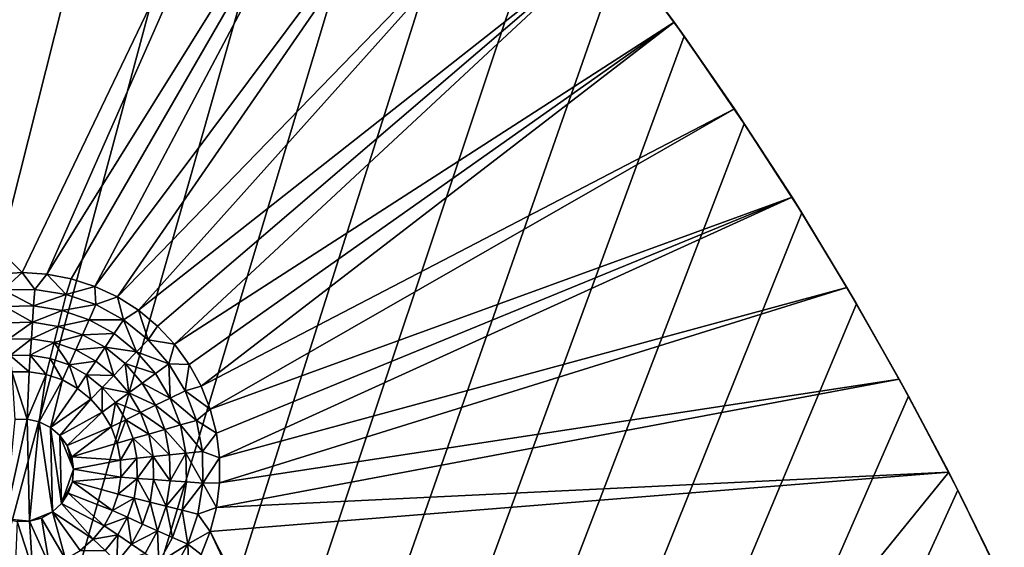
# Model space of a CAD drawing. Extents: x -45 to 45, y -128 to 104.
# Drawn here: x 28 to 41, y 79 to 85 of the extents above; entities that cross this region are included whole.
import ezdxf

# ---------------------------------------------------------------- set-up
doc = ezdxf.new("R2010")
doc.units = 0
doc.header["$MEASUREMENT"] = 0

msp = doc.modelspace()

# ---------------------------------------------------------------- linework, layer by layer
for points in [[(27.425083, 94.877228), (28.475554, 94.044556), (11.222188, 16)], [(28.475554, 94.044556), (29.500757, 93.180954), (11.222188, 16)], [(29.500757, 93.180954), (30.499784, 92.287209), (11.222188, 16)], [(30.499784, 92.287209), (31.471748, 91.364098), (11.222188, 16)], [(31.471748, 91.364098), (32.415787, 90.412445), (11.222188, 16)], [(28.315596, 82.272484, 7.5), (32.287827, 90.5448, 7.5), (23.072483, 87.515594, 7.5)], [(28.628927, 82.252769, 7.5), (32.287827, 90.5448, 7.5), (28.315596, 82.272484, 7.5)], [(28.628927, 82.252769, 7.5), (33.202499, 89.574234, 7.5), (32.287827, 90.5448, 7.5)], [(32.415787, 90.412445), (33.331059, 89.433105), (11.222188, 16)], [(28.937319, 82.193939, 7.5), (33.202499, 89.574234, 7.5), (28.628927, 82.252769, 7.5)], [(29.235907, 82.096924, 7.5), (33.202499, 89.574234, 7.5), (28.937319, 82.193939, 7.5)], [(29.235907, 82.096924, 7.5), (34.088005, 88.576996, 7.5), (33.202499, 89.574234, 7.5)], [(33.331059, 89.433105), (34.216759, 88.426933), (11.222188, 16)], [(29.519979, 81.963249, 7.5), (34.088005, 88.576996, 7.5), (29.235907, 82.096924, 7.5)], [(29.519979, 81.963249, 7.5), (34.943573, 87.553955, 7.5), (34.088005, 88.576996, 7.5)], [(34.216759, 88.426933), (35.072094, 87.394829), (11.222188, 16)], [(29.785057, 81.795029, 7.5), (34.943573, 87.553955, 7.5), (29.519979, 81.963249, 7.5)], [(35.768452, 86.506004, 7.5), (34.943573, 87.553955, 7.5), (29.785057, 81.795029, 7.5)], [(28.315596, 82.272484, 7.5), (23.072483, 87.515594, 7.5), (28.002262, 82.252769, 7.5)], [(35.072094, 87.394829), (35.896309, 86.3377), (11.222188, 16)], [(35.768452, 86.506004, 7.5), (29.785057, 81.795029, 7.5), (30.026962, 81.594902, 7.5)], [(35.768452, 86.506004, 7.5), (30.026962, 81.594902, 7.5), (30.241879, 81.366043, 7.5)], [(36.561909, 85.434074, 7.5), (35.768452, 86.506004, 7.5), (30.241879, 81.366043, 7.5)], [(35.896309, 86.3377), (35.768452, 86.506004, 7.5), (36.561909, 85.434074, 7.5)], [(35.896309, 86.3377), (36.688675, 85.2565), (11.222188, 16)], [(36.688675, 85.2565), (35.896309, 86.3377), (36.561909, 85.434074, 7.5)], [(36.561909, 85.434074, 7.5), (30.241879, 81.366043, 7.5), (30.426414, 81.112053, 7.5)], [(36.561909, 85.434074, 7.5), (30.426414, 81.112053, 7.5), (30.577662, 80.836929, 7.5)], [(37.323257, 84.339104, 7.5), (36.561909, 85.434074, 7.5), (30.577662, 80.836929, 7.5)], [(36.688675, 85.2565), (36.561909, 85.434074, 7.5), (37.323257, 84.339104, 7.5)], [(36.688675, 85.2565), (37.448486, 84.152176), (11.222188, 16)], [(37.448486, 84.152176), (36.688675, 85.2565), (37.323257, 84.339104, 7.5)], [(37.323257, 84.339104, 7.5), (30.577662, 80.836929, 7.5), (30.693235, 80.545029, 7.5)], [(38.051819, 83.222054, 7.5), (37.323257, 84.339104, 7.5), (30.693235, 80.545029, 7.5)], [(37.448486, 84.152176), (37.323257, 84.339104, 7.5), (38.051819, 83.222054, 7.5)], [(37.448486, 84.152176), (38.175064, 83.025711), (11.222188, 16)], [(38.175064, 83.025711), (37.448486, 84.152176), (38.051819, 83.222054, 7.5)], [(38.051819, 83.222054, 7.5), (30.693235, 80.545029, 7.5), (30.771313, 80.240936, 7.5)], [(38.051819, 83.222054, 7.5), (30.771313, 80.240936, 7.5), (30.810661, 79.929459, 7.5)], [(38.746964, 82.0839, 7.5), (38.051819, 83.222054, 7.5), (30.810661, 79.929459, 7.5)], [(38.175064, 83.025711), (38.051819, 83.222054, 7.5), (38.746964, 82.0839, 7.5)], [(38.175064, 83.025711), (38.867771, 81.878105), (11.222188, 16)], [(38.867771, 81.878105), (38.175064, 83.025711), (38.746964, 82.0839, 7.5)], [(28.07605, 82.051598, 8.333333), (28.315596, 82.272484, 7.5), (28.002262, 82.252769, 7.5)], [(28.475454, 82.058571, 8.333333), (28.315596, 82.272484, 7.5), (28.07605, 82.051598, 8.333333)], [(28.475454, 82.058571, 8.333333), (28.628927, 82.252769, 7.5), (28.315596, 82.272484, 7.5)], [(28.869999, 81.996078, 8.333333), (28.628927, 82.252769, 7.5), (28.475454, 82.058571, 8.333333)], [(28.869999, 81.996078, 8.333333), (28.937319, 82.193939, 7.5), (28.628927, 82.252769, 7.5)], [(28.869999, 81.996078, 8.333333), (29.235907, 82.096924, 7.5), (28.937319, 82.193939, 7.5)], [(29.2477, 81.866028, 8.333333), (29.235907, 82.096924, 7.5), (28.869999, 81.996078, 8.333333)], [(29.2477, 81.866028, 8.333333), (29.519979, 81.963249, 7.5), (29.235907, 82.096924, 7.5)], [(38.746964, 82.0839, 7.5), (30.810661, 79.929459, 7.5), (30.810661, 79.615509, 7.5)], [(39.408073, 80.925652, 7.5), (38.746964, 82.0839, 7.5), (30.810661, 79.615509, 7.5)], [(38.867771, 81.878105), (38.746964, 82.0839, 7.5), (39.408073, 80.925652, 7.5)], [(28.475454, 82.058571, 8.333333), (28.07605, 82.051598, 8.333333), (28.46092, 81.850739, 9.166667)], [(28.07605, 82.051598, 8.333333), (28.097828, 81.844406, 9.166667), (28.46092, 81.850739, 9.166667)], [(28.869999, 81.996078, 8.333333), (28.475454, 82.058571, 8.333333), (28.46092, 81.850739, 9.166667)], [(28.869999, 81.996078, 8.333333), (28.46092, 81.850739, 9.166667), (28.819599, 81.79393, 9.166667)], [(29.2477, 81.866028, 8.333333), (28.869999, 81.996078, 8.333333), (28.819599, 81.79393, 9.166667)], [(29.597078, 81.672363, 8.333333), (29.519979, 81.963249, 7.5), (29.2477, 81.866028, 8.333333)], [(29.597078, 81.672363, 8.333333), (29.785057, 81.795029, 7.5), (29.519979, 81.963249, 7.5)], [(38.867771, 81.878105), (39.52599, 80.710373), (11.222188, 16)], [(28.46092, 81.850739, 9.166667), (28.097828, 81.844406, 9.166667), (28.446388, 81.642914, 10)], [(28.097828, 81.844406, 9.166667), (28.119604, 81.637215, 10), (28.446388, 81.642914, 10)], [(28.819599, 81.79393, 9.166667), (28.46092, 81.850739, 9.166667), (28.446388, 81.642914, 10)], [(29.2477, 81.866028, 8.333333), (28.819599, 81.79393, 9.166667), (29.162962, 81.675705, 9.166667)], [(29.597078, 81.672363, 8.333333), (29.2477, 81.866028, 8.333333), (29.162962, 81.675705, 9.166667)], [(39.52599, 80.710373), (38.867771, 81.878105), (39.408073, 80.925652, 7.5)], [(28.819599, 81.79393, 9.166667), (28.446388, 81.642914, 10), (28.769197, 81.591789, 10)], [(29.162962, 81.675705, 9.166667), (28.819599, 81.79393, 9.166667), (28.769197, 81.591789, 10)], [(29.90752, 81.420967, 8.333333), (29.785057, 81.795029, 7.5), (29.597078, 81.672363, 8.333333)], [(29.90752, 81.420967, 8.333333), (30.026962, 81.594902, 7.5), (29.785057, 81.795029, 7.5)], [(28.446388, 81.642914, 10), (28.119604, 81.637215, 10), (28.14138, 81.430023, 10.833333)], [(28.446388, 81.642914, 10), (28.14138, 81.430023, 10.833333), (28.431856, 81.435089, 10.833333)], [(28.769197, 81.591789, 10), (28.446388, 81.642914, 10), (28.431856, 81.435089, 10.833333)], [(28.769197, 81.591789, 10), (28.431856, 81.435089, 10.833333), (28.718798, 81.389641, 10.833333)], [(29.078226, 81.485382, 10), (28.769197, 81.591789, 10), (28.718798, 81.389641, 10.833333)], [(29.162962, 81.675705, 9.166667), (28.769197, 81.591789, 10), (29.078226, 81.485382, 10)], [(29.480579, 81.499649, 9.166667), (29.162962, 81.675705, 9.166667), (29.078226, 81.485382, 10)], [(29.597078, 81.672363, 8.333333), (29.162962, 81.675705, 9.166667), (29.480579, 81.499649, 9.166667)], [(29.597078, 81.672363, 8.333333), (29.480579, 81.499649, 9.166667), (29.7628, 81.271111, 9.166667)], [(29.90752, 81.420967, 8.333333), (29.597078, 81.672363, 8.333333), (29.7628, 81.271111, 9.166667)], [(29.90752, 81.420967, 8.333333), (30.241879, 81.366043, 7.5), (30.026962, 81.594902, 7.5)], [(29.078226, 81.485382, 10), (28.718798, 81.389641, 10.833333), (28.993488, 81.295059, 10.833333)], [(29.364082, 81.326927, 10), (29.078226, 81.485382, 10), (28.993488, 81.295059, 10.833333)], [(29.480579, 81.499649, 9.166667), (29.078226, 81.485382, 10), (29.364082, 81.326927, 10)], [(29.7628, 81.271111, 9.166667), (29.480579, 81.499649, 9.166667), (29.364082, 81.326927, 10)], [(28.431856, 81.435089, 10.833333), (28.14138, 81.430023, 10.833333), (28.163157, 81.222832, 11.666667)], [(28.431856, 81.435089, 10.833333), (28.163157, 81.222832, 11.666667), (28.417322, 81.227264, 11.666667)], [(28.718798, 81.389641, 10.833333), (28.431856, 81.435089, 10.833333), (28.417322, 81.227264, 11.666667)], [(28.718798, 81.389641, 10.833333), (28.417322, 81.227264, 11.666667), (28.668398, 81.1875, 11.666667)], [(28.718798, 81.389641, 10.833333), (28.668398, 81.1875, 11.666667), (28.908752, 81.104736, 11.666667)], [(28.993488, 81.295059, 10.833333), (28.718798, 81.389641, 10.833333), (28.908752, 81.104736, 11.666667)], [(29.364082, 81.326927, 10), (28.993488, 81.295059, 10.833333), (29.247583, 81.154213, 10.833333)], [(29.364082, 81.326927, 10), (29.247583, 81.154213, 10.833333), (29.473358, 80.971382, 10.833333)], [(29.61808, 81.121246, 10), (29.364082, 81.326927, 10), (29.473358, 80.971382, 10.833333)], [(29.7628, 81.271111, 9.166667), (29.364082, 81.326927, 10), (29.61808, 81.121246, 10)], [(30.169592, 81.119492, 8.333333), (29.90752, 81.420967, 8.333333), (29.7628, 81.271111, 9.166667)], [(30.169592, 81.119492, 8.333333), (30.241879, 81.366043, 7.5), (29.90752, 81.420967, 8.333333)], [(30.169592, 81.119492, 8.333333), (30.426414, 81.112053, 7.5), (30.241879, 81.366043, 7.5)], [(28.417322, 81.227264, 11.666667), (28.163157, 81.222832, 11.666667), (28.40279, 81.01944, 12.5)], [(28.163157, 81.222832, 11.666667), (28.184935, 81.015633, 12.5), (28.40279, 81.01944, 12.5)], [(28.417322, 81.227264, 11.666667), (28.40279, 81.01944, 12.5), (28.617998, 80.985352, 12.5)], [(28.668398, 81.1875, 11.666667), (28.417322, 81.227264, 11.666667), (28.617998, 80.985352, 12.5)], [(29.247583, 81.154213, 10.833333), (28.993488, 81.295059, 10.833333), (28.908752, 81.104736, 11.666667)], [(30.001047, 80.99704, 9.166667), (29.7628, 81.271111, 9.166667), (29.61808, 81.121246, 10)], [(30.169592, 81.119492, 8.333333), (29.7628, 81.271111, 9.166667), (30.001047, 80.99704, 9.166667)], [(28.668398, 81.1875, 11.666667), (28.617998, 80.985352, 12.5), (28.824015, 80.914413, 12.5)], [(28.908752, 81.104736, 11.666667), (28.668398, 81.1875, 11.666667), (28.824015, 80.914413, 12.5)], [(28.908752, 81.104736, 11.666667), (28.824015, 80.914413, 12.5), (29.014585, 80.808784, 12.5)], [(29.247583, 81.154213, 10.833333), (28.908752, 81.104736, 11.666667), (29.131084, 80.981499, 11.666667)], [(29.131084, 80.981499, 11.666667), (28.908752, 81.104736, 11.666667), (29.014585, 80.808784, 12.5)], [(29.473358, 80.971382, 10.833333), (29.247583, 81.154213, 10.833333), (29.131084, 80.981499, 11.666667)], [(29.61808, 81.121246, 10), (29.473358, 80.971382, 10.833333), (29.663956, 80.752129, 10.833333)], [(29.832502, 80.87458, 10), (29.61808, 81.121246, 10), (29.663956, 80.752129, 10.833333)], [(30.001047, 80.99704, 9.166667), (29.61808, 81.121246, 10), (29.832502, 80.87458, 10)], [(30.169592, 81.119492, 8.333333), (30.001047, 80.99704, 9.166667), (30.188082, 80.68576, 9.166667)], [(30.375332, 80.777084, 8.333333), (30.169592, 81.119492, 8.333333), (30.188082, 80.68576, 9.166667)], [(30.375332, 80.777084, 8.333333), (30.426414, 81.112053, 7.5), (30.169592, 81.119492, 8.333333)], [(30.375332, 80.777084, 8.333333), (30.577662, 80.836929, 7.5), (30.426414, 81.112053, 7.5)], [(28.40279, 81.01944, 12.5), (28.184935, 81.015633, 12.5), (28.378328, 80.419449, 12.5)], [(28.184935, 81.015633, 12.5), (28.221678, 80.415665, 12.5), (28.378328, 80.419449, 12.5)], [(28.617998, 80.985352, 12.5), (28.40279, 81.01944, 12.5), (28.378328, 80.419449, 12.5)], [(28.617998, 80.985352, 12.5), (28.378328, 80.419449, 12.5), (28.531336, 80.385635, 12.5)], [(28.617998, 80.985352, 12.5), (28.531336, 80.385635, 12.5), (28.824015, 80.914413, 12.5)], [(29.131084, 80.981499, 11.666667), (29.014585, 80.808784, 12.5), (29.183918, 80.671661, 12.5)], [(29.328638, 80.821518, 11.666667), (29.131084, 80.981499, 11.666667), (29.183918, 80.671661, 12.5)], [(29.473358, 80.971382, 10.833333), (29.131084, 80.981499, 11.666667), (29.328638, 80.821518, 11.666667)], [(29.663956, 80.752129, 10.833333), (29.473358, 80.971382, 10.833333), (29.328638, 80.821518, 11.666667)], [(30.188082, 80.68576, 9.166667), (30.001047, 80.99704, 9.166667), (29.832502, 80.87458, 10)], [(28.824015, 80.914413, 12.5), (28.531336, 80.385635, 12.5), (28.671803, 80.316193, 12.5)], [(28.824015, 80.914413, 12.5), (28.671803, 80.316193, 12.5), (29.014585, 80.808784, 12.5)], [(29.328638, 80.821518, 11.666667), (29.183918, 80.671661, 12.5), (29.326866, 80.507217, 12.5)], [(29.495411, 80.629669, 11.666667), (29.328638, 80.821518, 11.666667), (29.326866, 80.507217, 12.5)], [(29.663956, 80.752129, 10.833333), (29.328638, 80.821518, 11.666667), (29.495411, 80.629669, 11.666667)], [(30.000834, 80.594429, 10), (29.832502, 80.87458, 10), (29.663956, 80.752129, 10.833333)], [(30.188082, 80.68576, 9.166667), (29.832502, 80.87458, 10), (30.000834, 80.594429, 10)], [(30.375332, 80.777084, 8.333333), (30.693235, 80.545029, 7.5), (30.577662, 80.836929, 7.5)], [(39.408073, 80.925652, 7.5), (30.810661, 79.615509, 7.5), (30.771313, 79.304031, 7.5)], [(40.034569, 79.748314, 7.5), (39.408073, 80.925652, 7.5), (30.771313, 79.304031, 7.5)], [(39.52599, 80.710373), (39.408073, 80.925652, 7.5), (40.034569, 79.748314, 7.5)], [(39.52599, 80.710373), (40.149136, 79.52356), (11.222188, 16)], [(29.014585, 80.808784, 12.5), (28.671803, 80.316193, 12.5), (29.183918, 80.671661, 12.5)], [(29.813585, 80.503105, 10.833333), (29.663956, 80.752129, 10.833333), (29.495411, 80.629669, 11.666667)], [(30.000834, 80.594429, 10), (29.663956, 80.752129, 10.833333), (29.813585, 80.503105, 10.833333)], [(30.518486, 80.404152, 8.333333), (30.375332, 80.777084, 8.333333), (30.188082, 80.68576, 9.166667)], [(30.518486, 80.404152, 8.333333), (30.693235, 80.545029, 7.5), (30.375332, 80.777084, 8.333333)], [(40.149136, 79.52356), (39.52599, 80.710373), (40.034569, 79.748314, 7.5)], [(29.183918, 80.671661, 12.5), (28.671803, 80.316193, 12.5), (28.791569, 80.215141, 12.5)], [(29.183918, 80.671661, 12.5), (28.791569, 80.215141, 12.5), (29.326866, 80.507217, 12.5)], [(29.495411, 80.629669, 11.666667), (29.326866, 80.507217, 12.5), (29.439087, 80.32045, 12.5)], [(29.626337, 80.411774, 11.666667), (29.495411, 80.629669, 11.666667), (29.439087, 80.32045, 12.5)], [(29.813585, 80.503105, 10.833333), (29.495411, 80.629669, 11.666667), (29.626337, 80.411774, 11.666667)], [(30.11796, 80.289307, 10), (30.000834, 80.594429, 10), (29.813585, 80.503105, 10.833333)], [(30.318224, 80.346725, 9.166667), (30.188082, 80.68576, 9.166667), (30.000834, 80.594429, 10)], [(30.318224, 80.346725, 9.166667), (30.000834, 80.594429, 10), (30.11796, 80.289307, 10)], [(30.518486, 80.404152, 8.333333), (30.188082, 80.68576, 9.166667), (30.318224, 80.346725, 9.166667)], [(29.326866, 80.507217, 12.5), (28.791569, 80.215141, 12.5), (28.883675, 80.088371, 12.5)], [(29.326866, 80.507217, 12.5), (28.883675, 80.088371, 12.5), (29.439087, 80.32045, 12.5)], [(29.917698, 80.23188, 10.833333), (29.813585, 80.503105, 10.833333), (29.626337, 80.411774, 11.666667)], [(30.11796, 80.289307, 10), (29.813585, 80.503105, 10.833333), (29.917698, 80.23188, 10.833333)], [(30.518486, 80.404152, 8.333333), (30.771313, 80.240936, 7.5), (30.693235, 80.545029, 7.5)], [(28.099855, 79.159332, 6.781485), (28.378328, 80.419449, 6.781485), (28.221678, 80.415665, 6.781485)], [(28.099855, 79.159332, 6.781485), (28.409513, 79.129303, 6.781485), (28.378328, 80.419449, 6.781485)], [(28.378328, 80.419449, 6.781485), (28.378328, 80.419449, 12.5), (28.221678, 80.415665, 12.5)], [(28.378328, 80.419449, 6.781485), (28.221678, 80.415665, 12.5), (28.221678, 80.415665, 6.781485)], [(28.409513, 79.129303, 6.781485), (28.531336, 80.385635, 6.781485), (28.378328, 80.419449, 6.781485)], [(28.378328, 80.419449, 6.781485), (28.531336, 80.385635, 12.5), (28.378328, 80.419449, 12.5)], [(28.531336, 80.385635, 6.781485), (28.531336, 80.385635, 12.5), (28.378328, 80.419449, 6.781485)], [(28.409513, 79.129303, 6.781485), (28.697655, 79.24662, 6.781485), (28.531336, 80.385635, 6.781485)], [(28.697655, 79.24662, 6.781485), (28.671803, 80.316193, 6.781485), (28.531336, 80.385635, 6.781485)], [(28.671803, 80.316193, 6.781485), (28.671803, 80.316193, 12.5), (28.531336, 80.385635, 12.5)], [(28.671803, 80.316193, 6.781485), (28.531336, 80.385635, 12.5), (28.531336, 80.385635, 6.781485)], [(29.439087, 80.32045, 12.5), (28.883675, 80.088371, 12.5), (28.942764, 79.943245, 12.5)], [(29.439087, 80.32045, 12.5), (28.942764, 79.943245, 12.5), (29.517172, 80.117027, 12.5)], [(29.626337, 80.411774, 11.666667), (29.439087, 80.32045, 12.5), (29.517172, 80.117027, 12.5)], [(29.717434, 80.174454, 11.666667), (29.626337, 80.411774, 11.666667), (29.517172, 80.117027, 12.5)], [(29.917698, 80.23188, 10.833333), (29.626337, 80.411774, 11.666667), (29.717434, 80.174454, 11.666667)], [(30.387516, 79.99025, 9.166667), (30.318224, 80.346725, 9.166667), (30.11796, 80.289307, 10)], [(30.594707, 80.012032, 8.333333), (30.518486, 80.404152, 8.333333), (30.318224, 80.346725, 9.166667)], [(30.594707, 80.012032, 8.333333), (30.318224, 80.346725, 9.166667), (30.387516, 79.99025, 9.166667)], [(30.594707, 80.012032, 8.333333), (30.771313, 80.240936, 7.5), (30.518486, 80.404152, 8.333333)], [(28.812401, 79.35334, 6.781485), (28.791569, 80.215141, 6.781485), (28.671803, 80.316193, 6.781485)], [(28.697655, 79.24662, 6.781485), (28.812401, 79.35334, 6.781485), (28.671803, 80.316193, 6.781485)], [(28.671803, 80.316193, 6.781485), (28.791569, 80.215141, 12.5), (28.671803, 80.316193, 12.5)], [(28.791569, 80.215141, 6.781485), (28.791569, 80.215141, 12.5), (28.671803, 80.316193, 6.781485)], [(28.965405, 79.788193, 6.781485), (28.883675, 80.088371, 6.781485), (28.791569, 80.215141, 6.781485)], [(28.812401, 79.35334, 6.781485), (28.965405, 79.788193, 6.781485), (28.791569, 80.215141, 6.781485)], [(28.883675, 80.088371, 6.781485), (28.883675, 80.088371, 12.5), (28.791569, 80.215141, 12.5)], [(28.883675, 80.088371, 6.781485), (28.791569, 80.215141, 12.5), (28.791569, 80.215141, 6.781485)], [(29.973131, 79.946701, 10.833333), (29.917698, 80.23188, 10.833333), (29.717434, 80.174454, 11.666667)], [(30.180323, 79.968475, 10), (30.11796, 80.289307, 10), (29.917698, 80.23188, 10.833333)], [(30.180323, 79.968475, 10), (29.917698, 80.23188, 10.833333), (29.973131, 79.946701, 10.833333)], [(30.387516, 79.99025, 9.166667), (30.11796, 80.289307, 10), (30.180323, 79.968475, 10)], [(30.594707, 80.012032, 8.333333), (30.810661, 79.929459, 7.5), (30.771313, 80.240936, 7.5)], [(28.965405, 79.788193, 6.781485), (28.942764, 79.943245, 6.781485), (28.883675, 80.088371, 6.781485)], [(28.883675, 80.088371, 6.781485), (28.942764, 79.943245, 12.5), (28.883675, 80.088371, 12.5)], [(28.942764, 79.943245, 6.781485), (28.942764, 79.943245, 12.5), (28.883675, 80.088371, 6.781485)], [(29.517172, 80.117027, 12.5), (28.942764, 79.943245, 12.5), (29.558746, 79.903145, 12.5)], [(29.717434, 80.174454, 11.666667), (29.517172, 80.117027, 12.5), (29.558746, 79.903145, 12.5)], [(29.76594, 79.924919, 11.666667), (29.717434, 80.174454, 11.666667), (29.558746, 79.903145, 12.5)], [(29.973131, 79.946701, 10.833333), (29.717434, 80.174454, 11.666667), (29.76594, 79.924919, 11.666667)], [(29.973131, 79.946701, 10.833333), (29.76594, 79.924919, 11.666667), (29.770376, 79.670753, 11.666667)], [(29.978201, 79.656219, 10.833333), (29.973131, 79.946701, 10.833333), (29.770376, 79.670753, 11.666667)], [(30.186028, 79.641693, 10), (30.180323, 79.968475, 10), (29.973131, 79.946701, 10.833333)], [(30.186028, 79.641693, 10), (29.973131, 79.946701, 10.833333), (29.978201, 79.656219, 10.833333)], [(30.387516, 79.99025, 9.166667), (30.180323, 79.968475, 10), (30.186028, 79.641693, 10)], [(30.393854, 79.627159, 9.166667), (30.387516, 79.99025, 9.166667), (30.186028, 79.641693, 10)], [(30.601679, 79.612625, 8.333333), (30.594707, 80.012032, 8.333333), (30.387516, 79.99025, 9.166667)], [(30.601679, 79.612625, 8.333333), (30.387516, 79.99025, 9.166667), (30.393854, 79.627159, 9.166667)], [(30.601679, 79.612625, 8.333333), (30.810661, 79.929459, 7.5), (30.594707, 80.012032, 8.333333)], [(29.558746, 79.903145, 12.5), (28.942764, 79.943245, 12.5), (28.965405, 79.788193, 12.5)], [(28.965405, 79.788193, 6.781485), (28.965405, 79.788193, 12.5), (28.942764, 79.943245, 12.5)], [(28.965405, 79.788193, 6.781485), (28.942764, 79.943245, 12.5), (28.942764, 79.943245, 6.781485)], [(29.558746, 79.903145, 12.5), (28.965405, 79.788193, 12.5), (29.56255, 79.685287, 12.5)], [(29.76594, 79.924919, 11.666667), (29.558746, 79.903145, 12.5), (29.56255, 79.685287, 12.5)], [(29.770376, 79.670753, 11.666667), (29.76594, 79.924919, 11.666667), (29.56255, 79.685287, 12.5)], [(30.601679, 79.612625, 8.333333), (30.810661, 79.615509, 7.5), (30.810661, 79.929459, 7.5)], [(28.812401, 79.35334, 6.781485), (28.950281, 79.632225, 6.781485), (28.965405, 79.788193, 6.781485)], [(28.965405, 79.788193, 12.5), (28.950281, 79.632225, 12.5), (29.56255, 79.685287, 12.5)], [(28.965405, 79.788193, 6.781485), (28.950281, 79.632225, 12.5), (28.965405, 79.788193, 12.5)], [(28.950281, 79.632225, 6.781485), (28.950281, 79.632225, 12.5), (28.965405, 79.788193, 6.781485)], [(40.034569, 79.748314, 7.5), (30.771313, 79.304031, 7.5), (30.693235, 78.999939, 7.5)], [(34.059521, 72.393234, 7.5), (40.034569, 79.748314, 7.5), (30.693235, 78.999939, 7.5)], [(40.625904, 78.552933, 7.5), (40.034569, 79.748314, 7.5), (34.059521, 72.393234, 7.5)], [(40.149136, 79.52356), (40.034569, 79.748314, 7.5), (40.625904, 78.552933, 7.5)], [(28.812401, 79.35334, 6.781485), (28.898272, 79.484406, 6.781485), (28.950281, 79.632225, 6.781485)], [(28.950281, 79.632225, 12.5), (28.898272, 79.484406, 12.5), (29.457527, 79.264061, 12.5)], [(28.898272, 79.484406, 6.781485), (28.898272, 79.484406, 12.5), (28.950281, 79.632225, 12.5)], [(28.898272, 79.484406, 6.781485), (28.950281, 79.632225, 12.5), (28.950281, 79.632225, 6.781485)], [(29.56255, 79.685287, 12.5), (28.950281, 79.632225, 12.5), (29.528465, 79.470085, 12.5)], [(28.950281, 79.632225, 12.5), (29.457527, 79.264061, 12.5), (29.528465, 79.470085, 12.5)], [(29.770376, 79.670753, 11.666667), (29.56255, 79.685287, 12.5), (29.528465, 79.470085, 12.5)], [(29.73061, 79.419678, 11.666667), (29.770376, 79.670753, 11.666667), (29.528465, 79.470085, 12.5)], [(29.932755, 79.369278, 10.833333), (29.770376, 79.670753, 11.666667), (29.73061, 79.419678, 11.666667)], [(29.932755, 79.369278, 10.833333), (29.978201, 79.656219, 10.833333), (29.770376, 79.670753, 11.666667)], [(30.134899, 79.318878, 10), (29.978201, 79.656219, 10.833333), (29.932755, 79.369278, 10.833333)], [(30.134899, 79.318878, 10), (30.186028, 79.641693, 10), (29.978201, 79.656219, 10.833333)], [(30.393854, 79.627159, 9.166667), (30.186028, 79.641693, 10), (30.134899, 79.318878, 10)], [(30.337044, 79.268478, 9.166667), (30.393854, 79.627159, 9.166667), (30.134899, 79.318878, 10)], [(30.601679, 79.612625, 8.333333), (30.393854, 79.627159, 9.166667), (30.337044, 79.268478, 9.166667)], [(30.539188, 79.218079, 8.333333), (30.601679, 79.612625, 8.333333), (30.337044, 79.268478, 9.166667)], [(30.539188, 79.218079, 8.333333), (30.771313, 79.304031, 7.5), (30.601679, 79.612625, 8.333333)], [(30.601679, 79.612625, 8.333333), (30.771313, 79.304031, 7.5), (30.810661, 79.615509, 7.5)], [(40.149136, 79.52356), (40.736656, 78.31871), (11.222188, 16)], [(28.898272, 79.484406, 12.5), (28.812401, 79.35334, 12.5), (29.351892, 79.073494, 12.5)], [(28.812401, 79.35334, 6.781485), (28.812401, 79.35334, 12.5), (28.898272, 79.484406, 12.5)], [(28.812401, 79.35334, 6.781485), (28.898272, 79.484406, 12.5), (28.898272, 79.484406, 6.781485)], [(28.898272, 79.484406, 12.5), (29.351892, 79.073494, 12.5), (29.457527, 79.264061, 12.5)], [(29.73061, 79.419678, 11.666667), (29.528465, 79.470085, 12.5), (29.457527, 79.264061, 12.5)], [(40.736656, 78.31871), (40.149136, 79.52356), (40.625904, 78.552933, 7.5)], [(28.812401, 79.35334, 12.5), (28.697655, 79.24662, 12.5), (29.214769, 78.90416, 12.5)], [(28.697655, 79.24662, 6.781485), (28.697655, 79.24662, 12.5), (28.812401, 79.35334, 12.5)], [(28.697655, 79.24662, 6.781485), (28.812401, 79.35334, 12.5), (28.812401, 79.35334, 6.781485)], [(28.812401, 79.35334, 12.5), (29.214769, 78.90416, 12.5), (29.351892, 79.073494, 12.5)], [(29.647848, 79.179329, 11.666667), (29.73061, 79.419678, 11.666667), (29.457527, 79.264061, 12.5)], [(29.838171, 79.094589, 10.833333), (29.73061, 79.419678, 11.666667), (29.647848, 79.179329, 11.666667)], [(29.838171, 79.094589, 10.833333), (29.932755, 79.369278, 10.833333), (29.73061, 79.419678, 11.666667)], [(30.028492, 79.00985, 10), (29.932755, 79.369278, 10.833333), (29.838171, 79.094589, 10.833333)], [(30.028492, 79.00985, 10), (30.134899, 79.318878, 10), (29.932755, 79.369278, 10.833333)], [(28.409513, 79.129303, 6.781485), (28.560707, 79.170471, 6.781485), (28.697655, 79.24662, 6.781485)], [(28.697655, 79.24662, 12.5), (28.560707, 79.170471, 12.5), (28.863558, 78.648994, 12.5)], [(28.560707, 79.170471, 6.781485), (28.697655, 79.24662, 12.5), (28.697655, 79.24662, 6.781485)], [(28.560707, 79.170471, 6.781485), (28.560707, 79.170471, 12.5), (28.697655, 79.24662, 12.5)], [(28.697655, 79.24662, 12.5), (28.863558, 78.648994, 12.5), (29.050327, 78.761215, 12.5)], [(28.697655, 79.24662, 12.5), (29.050327, 78.761215, 12.5), (29.214769, 78.90416, 12.5)], [(29.647848, 79.179329, 11.666667), (29.457527, 79.264061, 12.5), (29.351892, 79.073494, 12.5)], [(30.218815, 78.925117, 9.166667), (30.134899, 79.318878, 10), (30.028492, 79.00985, 10)], [(30.218815, 78.925117, 9.166667), (30.337044, 79.268478, 9.166667), (30.134899, 79.318878, 10)], [(30.409136, 78.840378, 8.333333), (30.337044, 79.268478, 9.166667), (30.218815, 78.925117, 9.166667)], [(30.409136, 78.840378, 8.333333), (30.539188, 79.218079, 8.333333), (30.337044, 79.268478, 9.166667)], [(30.409136, 78.840378, 8.333333), (30.693235, 78.999939, 7.5), (30.539188, 79.218079, 8.333333)], [(30.539188, 79.218079, 8.333333), (30.693235, 78.999939, 7.5), (30.771313, 79.304031, 7.5)], [(28.099855, 79.159332, 6.781485), (28.252861, 79.125519, 6.781485), (28.409513, 79.129303, 6.781485)], [(28.252861, 79.125519, 12.5), (28.228399, 78.525528, 12.5), (28.446255, 78.529335, 12.5)], [(28.409513, 79.129303, 12.5), (28.252861, 79.125519, 12.5), (28.446255, 78.529335, 12.5)], [(28.252861, 79.125519, 6.781485), (28.252861, 79.125519, 12.5), (28.409513, 79.129303, 12.5)], [(28.252861, 79.125519, 6.781485), (28.409513, 79.129303, 12.5), (28.409513, 79.129303, 6.781485)], [(28.560707, 79.170471, 12.5), (28.409513, 79.129303, 12.5), (28.660141, 78.570908, 12.5)], [(28.409513, 79.129303, 6.781485), (28.409513, 79.129303, 12.5), (28.560707, 79.170471, 12.5)], [(28.409513, 79.129303, 6.781485), (28.560707, 79.170471, 12.5), (28.560707, 79.170471, 6.781485)], [(28.409513, 79.129303, 12.5), (28.446255, 78.529335, 12.5), (28.660141, 78.570908, 12.5)], [(28.560707, 79.170471, 12.5), (28.660141, 78.570908, 12.5), (28.863558, 78.648994, 12.5)], [(29.524609, 78.956993, 11.666667), (29.351892, 79.073494, 12.5), (29.214769, 78.90416, 12.5)], [(29.524609, 78.956993, 11.666667), (29.647848, 79.179329, 11.666667), (29.351892, 79.073494, 12.5)], [(29.697325, 78.840492, 10.833333), (29.647848, 79.179329, 11.666667), (29.524609, 78.956993, 11.666667)], [(29.697325, 78.840492, 10.833333), (29.838171, 79.094589, 10.833333), (29.647848, 79.179329, 11.666667)], [(30.028492, 79.00985, 10), (29.838171, 79.094589, 10.833333), (29.697325, 78.840492, 10.833333)], [(29.364632, 78.759438, 11.666667), (29.524609, 78.956993, 11.666667), (29.214769, 78.90416, 12.5)], [(29.514494, 78.614723, 10.833333), (29.524609, 78.956993, 11.666667), (29.364632, 78.759438, 11.666667)], [(29.514494, 78.614723, 10.833333), (29.697325, 78.840492, 10.833333), (29.524609, 78.956993, 11.666667)], [(29.870041, 78.723999, 10), (30.028492, 79.00985, 10), (29.697325, 78.840492, 10.833333)], [(30.042757, 78.607498, 9.166667), (30.028492, 79.00985, 10), (29.870041, 78.723999, 10)], [(30.042757, 78.607498, 9.166667), (30.218815, 78.925117, 9.166667), (30.028492, 79.00985, 10)], [(30.409136, 78.840378, 8.333333), (30.577662, 78.708038, 7.5), (30.693235, 78.999939, 7.5)], [(33.755432, 72.471313, 7.5), (30.693235, 78.999939, 7.5), (30.577662, 78.708038, 7.5)], [(34.059521, 72.393234, 7.5), (30.693235, 78.999939, 7.5), (33.755432, 72.471313, 7.5)], [(29.364632, 78.759438, 11.666667), (29.214769, 78.90416, 12.5), (29.050327, 78.761215, 12.5)], [(29.870041, 78.723999, 10), (29.697325, 78.840492, 10.833333), (29.514494, 78.614723, 10.833333)], [(30.409136, 78.840378, 8.333333), (30.218815, 78.925117, 9.166667), (30.042757, 78.607498, 9.166667)], [(30.215473, 78.490997, 8.333333), (30.409136, 78.840378, 8.333333), (30.042757, 78.607498, 9.166667)], [(30.215473, 78.490997, 8.333333), (30.426414, 78.432915, 7.5), (30.409136, 78.840378, 8.333333)], [(30.409136, 78.840378, 8.333333), (30.426414, 78.432915, 7.5), (30.577662, 78.708038, 7.5)]]:
    msp.add_3dface(points)

doc.saveas('drawing.dxf')
